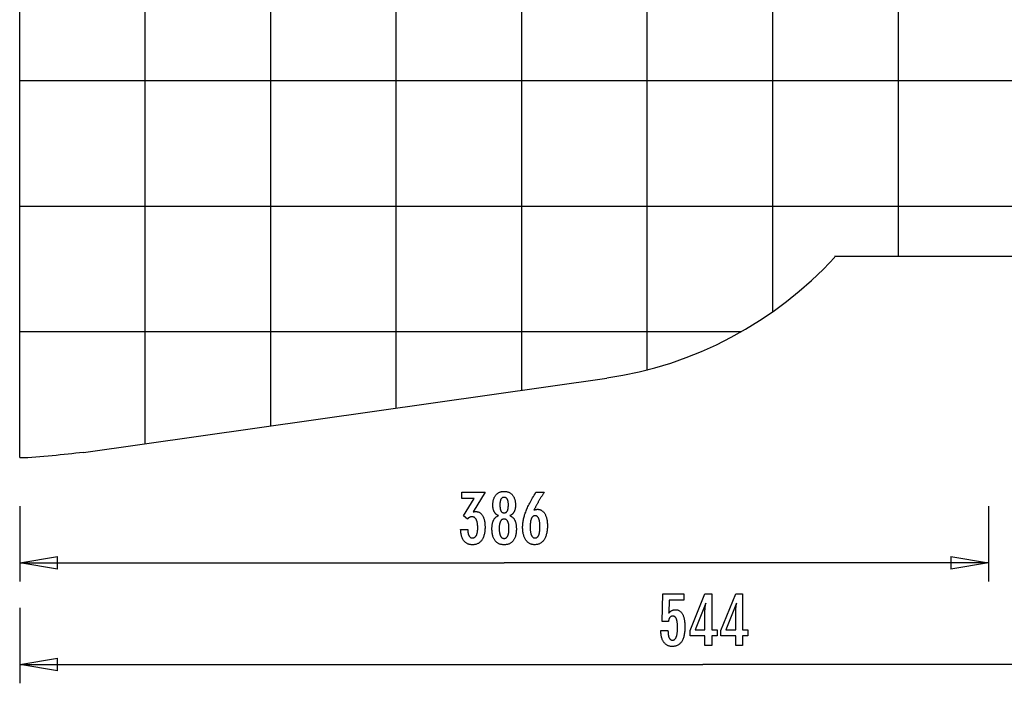
# Model space of a CAD drawing. Extents: x -31.5 to 31.5, y -28.2 to 28.2.
# Drawn here: x -31.5 to 7.7, y -28.2 to -1.8 of the extents above; entities that cross this region are included whole.
import ezdxf

# ---------------------------------------------------------------- set-up
doc = ezdxf.new("R2010")
doc.units = 0
for name, pattern in [('NEW_LINE10', [0]), ('NEW_LINE12', [0]), ('NEW_LINE13', [0]), ('NEW_LINE3', [0]), ('NEW_LINE4', [0]), ('NEW_LINE5', [0]), ('NEW_LINE6', [0])]:
    doc.linetypes.add(name, pattern=pattern)
doc.layers.get('0').update_dxf_attribs({"linetype": 'CONTINUOUS'})

msp = doc.modelspace()

# ---------------------------------------------------------------- linework, layer by layer
at = {"color": 0}
for points in [[(-26.5245, -18.6733), (-26.5245, 27.6657)], [(-21.5245, -17.9611), (-21.5245, 26.9535)], [(-16.5245, -17.2489), (-16.5245, 26.2413)], [(-11.5245, -16.5367), (-11.5245, 25.5291)], [(-6.5244, -15.7338), (-6.5244, 24.7261)], [(-1.5245, -13.4048), (-1.5245, 22.3971)], [(3.4755, -11.2038), (3.4755, 20.1962)], [(22.9099, -4.2038), (-31.5245, -4.2038)], [(22.9099, -9.2038), (-31.5245, -9.2038)], [(-2.7668, -14.2038), (-31.5245, -14.2038)], [(-31.5245, -19.2038), (-31.5245, -19.2038)], [(-13.9594, -22.0699), (-13.6743, -22.0699), (-13.6743, -22.0835), (-13.6743, -22.0835), (-13.674, -22.1027), (-13.6735, -22.1216), (-13.6725, -22.1397), (-13.6712, -22.1574), (-13.6694, -22.1745), (-13.6674, -22.191), (-13.6649, -22.2069), (-13.6622, -22.2224), (-13.6589, -22.2371), (-13.6553, -22.2514), (-13.6513, -22.2649), (-13.647, -22.2781), (-13.6422, -22.2906), (-13.6372, -22.3026), (-13.6317, -22.314), (-13.6259, -22.3248), (-13.6259, -22.3248), (-13.6196, -22.3348), (-13.6131, -22.3444), (-13.6063, -22.3531), (-13.5992, -22.3615), (-13.5916, -22.369), (-13.5838, -22.3759), (-13.5756, -22.3821), (-13.5673, -22.3878), (-13.5584, -22.3926), (-13.5493, -22.3969), (-13.5399, -22.4005), (-13.5302, -22.4036), (-13.5201, -22.4058), (-13.5097, -22.4076), (-13.499, -22.4085), (-13.4881, -22.409), (-13.4881, -22.409), (-13.4757, -22.4085), (-13.4638, -22.4073), (-13.4522, -22.4052), (-13.4411, -22.4024), (-13.4301, -22.3986), (-13.4197, -22.3942), (-13.4095, -22.3889), (-13.3998, -22.3829), (-13.3903, -22.3758), (-13.3812, -22.3682), (-13.3724, -22.3596), (-13.3642, -22.3504), (-13.3561, -22.3401), (-13.3485, -22.3292), (-13.3411, -22.3175), (-13.3343, -22.3051), (-13.3343, -22.3051), (-13.3275, -22.2916), (-13.3214, -22.2776), (-13.3156, -22.2628), (-13.3104, -22.2475), (-13.3054, -22.2313), (-13.3009, -22.2146), (-13.2968, -22.1972), (-13.2934, -22.1793), (-13.2901, -22.1604), (-13.2873, -22.1411), (-13.2849, -22.121), (-13.2831, -22.1003), (-13.2814, -22.0787), (-13.2804, -22.0567), (-13.2798, -22.0339), (-13.2797, -22.0106), (-13.2797, -22.0106), (-13.2798, -21.9834), (-13.2806, -21.9571), (-13.2816, -21.9316), (-13.2833, -21.9071), (-13.2852, -21.8832), (-13.2878, -21.8602), (-13.2908, -21.8381), (-13.2944, -21.8169), (-13.2981, -21.7964), (-13.3025, -21.7768), (-13.3073, -21.758), (-13.3127, -21.7401), (-13.3184, -21.7229), (-13.3247, -21.7066), (-13.3313, -21.6912), (-13.3385, -21.6767), (-13.3385, -21.6767), (-13.3458, -21.6628), (-13.3538, -21.6499), (-13.3622, -21.6378), (-13.3711, -21.6268), (-13.3802, -21.6165), (-13.39, -21.6072), (-13.4002, -21.5987), (-13.4109, -21.5913), (-13.4218, -21.5845), (-13.4333, -21.5787), (-13.4451, -21.5738), (-13.4576, -21.5698), (-13.4703, -21.5666), (-13.4837, -21.5644), (-13.4973, -21.5631), (-13.5116, -21.5628), (-13.5116, -21.5628), (-13.5174, -21.5628), (-13.5234, -21.5631), (-13.5294, -21.5636), (-13.5354, -21.5643), (-13.5411, -21.5651), (-13.5471, -21.5661), (-13.553, -21.5673), (-13.559, -21.5688), (-13.5647, -21.5703), (-13.5706, -21.5721), (-13.5763, -21.5741), (-13.5823, -21.5763), (-13.588, -21.5786), (-13.5937, -21.5811), (-13.5994, -21.5838), (-13.6052, -21.5868), (-13.6052, -21.5868), (-13.6107, -21.5898), (-13.6164, -21.5931), (-13.6218, -21.5965), (-13.6275, -21.6002), (-13.6329, -21.604), (-13.6383, -21.608), (-13.6436, -21.6121), (-13.649, -21.6166), (-13.6541, -21.621), (-13.6593, -21.6258), (-13.6644, -21.6306), (-13.6695, -21.6358), (-13.6744, -21.641), (-13.6795, -21.6465), (-13.6843, -21.6521), (-13.6894, -21.6579), (-13.8517, -21.5285), (-13.4232, -20.8366), (-13.9086, -20.8366), (-13.9086, -20.5887), (-12.9834, -20.5887), (-13.4674, -21.37), (-13.4674, -21.37), (-13.4632, -21.3691), (-13.4591, -21.3684), (-13.4551, -21.3675), (-13.4512, -21.3669), (-13.4473, -21.366), (-13.4435, -21.3654), (-13.4397, -21.3647), (-13.4361, -21.3641), (-13.4324, -21.3633), (-13.4288, -21.3627), (-13.4252, -21.3621), (-13.4219, -21.3615), (-13.4184, -21.3609), (-13.4151, -21.3605), (-13.4118, -21.3599), (-13.4086, -21.3596), (-13.4086, -21.3596), (-13.4053, -21.359), (-13.4022, -21.3587), (-13.399, -21.3583), (-13.396, -21.358), (-13.393, -21.3577), (-13.39, -21.3574), (-13.387, -21.3571), (-13.3841, -21.3571), (-13.3811, -21.3568), (-13.3781, -21.3567), (-13.3751, -21.3565), (-13.3724, -21.3565), (-13.3694, -21.3564), (-13.3667, -21.3564), (-13.3638, -21.3564), (-13.3611, -21.3564), (-13.3611, -21.3564), (-13.3391, -21.357), (-13.3178, -21.3588), (-13.2971, -21.3619), (-13.2771, -21.3664), (-13.2576, -21.3721), (-13.239, -21.379), (-13.2208, -21.3872), (-13.2034, -21.3968), (-13.1865, -21.4075), (-13.1703, -21.4195), (-13.1547, -21.4327), (-13.1398, -21.4473), (-13.1254, -21.4631), (-13.1118, -21.4802), (-13.0987, -21.4985), (-13.0864, -21.5182), (-13.0864, -21.5182), (-13.0745, -21.5389), (-13.0635, -21.5608), (-13.0532, -21.5836), (-13.0437, -21.6076), (-13.0349, -21.6325), (-13.0269, -21.6586), (-13.0196, -21.6856), (-13.0133, -21.7139), (-13.0075, -21.743), (-13.0025, -21.7733), (-12.9983, -21.8046), (-12.995, -21.8372), (-12.9923, -21.8706), (-12.9905, -21.9053), (-12.9893, -21.9408), (-12.989, -21.9777), (-12.989, -21.9777), (-12.9894, -22.0191), (-12.9909, -22.0596), (-12.9934, -22.0987), (-12.997, -22.1368), (-13.0014, -22.1734), (-13.007, -22.209), (-13.0136, -22.2432), (-13.0213, -22.2765), (-13.0298, -22.3083), (-13.0394, -22.3389), (-13.05, -22.3683), (-13.0617, -22.3968), (-13.0742, -22.4238), (-13.0879, -22.4496), (-13.1026, -22.4742), (-13.1184, -22.4979), (-13.1184, -22.4979), (-13.1349, -22.5199), (-13.1524, -22.5406), (-13.1708, -22.5598), (-13.1901, -22.5777), (-13.2101, -22.594), (-13.231, -22.6091), (-13.2528, -22.6226), (-13.2756, -22.6348), (-13.299, -22.6454), (-13.3234, -22.6547), (-13.3487, -22.6625), (-13.3749, -22.669), (-13.4018, -22.6739), (-13.4297, -22.6775), (-13.4584, -22.6796), (-13.4881, -22.6804), (-13.4881, -22.6804), (-13.5151, -22.6796), (-13.5415, -22.6778), (-13.567, -22.6747), (-13.5919, -22.6705), (-13.6159, -22.6648), (-13.6392, -22.6582), (-13.6617, -22.6501), (-13.6836, -22.6411), (-13.7044, -22.6306), (-13.7247, -22.6189), (-13.7442, -22.606), (-13.763, -22.592), (-13.7808, -22.5765), (-13.7979, -22.56), (-13.8142, -22.5422), (-13.83, -22.5233), (-13.83, -22.5233), (-13.8445, -22.5029), (-13.8583, -22.4816), (-13.8711, -22.4593), (-13.8832, -22.4359), (-13.8943, -22.4113), (-13.9047, -22.3856), (-13.9141, -22.3589), (-13.9227, -22.3313), (-13.9303, -22.3023), (-13.9371, -22.2723), (-13.9429, -22.2413), (-13.948, -22.2092), (-13.952, -22.1759), (-13.9554, -22.1417), (-13.9577, -22.1063), (-13.9594, -22.0699)], [(-12.4466, -21.52), (-12.4466, -21.52), (-12.4604, -21.5148), (-12.4739, -21.5091), (-12.4869, -21.5028), (-12.4996, -21.4962), (-12.5118, -21.4889), (-12.5236, -21.4811), (-12.535, -21.4727), (-12.5461, -21.4639), (-12.5565, -21.4543), (-12.5667, -21.4444), (-12.5763, -21.4339), (-12.5857, -21.4229), (-12.5946, -21.4112), (-12.6031, -21.3991), (-12.6111, -21.3865), (-12.6188, -21.3733), (-12.6188, -21.3733), (-12.6259, -21.3595), (-12.6326, -21.3452), (-12.6388, -21.3305), (-12.6446, -21.3154), (-12.6499, -21.2997), (-12.6548, -21.2836), (-12.6592, -21.2671), (-12.6632, -21.2501), (-12.6665, -21.2325), (-12.6695, -21.2145), (-12.6721, -21.1961), (-12.6743, -21.1773), (-12.6758, -21.1578), (-12.677, -21.138), (-12.6778, -21.1178), (-12.6781, -21.0972), (-12.6781, -21.0972), (-12.6775, -21.0658), (-12.6761, -21.0354), (-12.6737, -21.0058), (-12.6705, -20.9772), (-12.6662, -20.9492), (-12.661, -20.9223), (-12.6549, -20.8961), (-12.648, -20.871), (-12.6399, -20.8464), (-12.631, -20.8228), (-12.621, -20.8001), (-12.6103, -20.7783), (-12.5985, -20.7572), (-12.5858, -20.737), (-12.5722, -20.7177), (-12.5577, -20.6993), (-12.5577, -20.6993), (-12.5421, -20.6816), (-12.526, -20.6652), (-12.5091, -20.6499), (-12.4917, -20.6359), (-12.4734, -20.6227), (-12.4545, -20.6109), (-12.4348, -20.6001), (-12.4147, -20.5906), (-12.3936, -20.5819), (-12.372, -20.5746), (-12.3495, -20.5683), (-12.3266, -20.5634), (-12.3027, -20.5593), (-12.2784, -20.5566), (-12.2532, -20.5548), (-12.2275, -20.5544), (-12.2275, -20.5544), (-12.2014, -20.5548), (-12.176, -20.5566), (-12.1514, -20.5593), (-12.1275, -20.5634), (-12.1042, -20.5683), (-12.0817, -20.5746), (-12.06, -20.5819), (-12.039, -20.5906), (-12.0185, -20.6001), (-11.9988, -20.6109), (-11.9798, -20.6227), (-11.9616, -20.6359), (-11.944, -20.6499), (-11.9272, -20.6652), (-11.9111, -20.6816), (-11.8958, -20.6993), (-11.8958, -20.6993), (-11.8811, -20.7177), (-11.8675, -20.737), (-11.8547, -20.7572), (-11.843, -20.7783), (-11.832, -20.8001), (-11.8222, -20.8228), (-11.8133, -20.8464), (-11.8054, -20.871), (-11.7983, -20.8961), (-11.7922, -20.9223), (-11.787, -20.9492), (-11.7829, -20.9772), (-11.7795, -21.0058), (-11.7772, -21.0354), (-11.7758, -21.0658), (-11.7754, -21.0972), (-11.7754, -21.0972), (-11.7755, -21.1178), (-11.7763, -21.138), (-11.7773, -21.1578), (-11.779, -21.1773), (-11.7809, -21.1961), (-11.7836, -21.2145), (-11.7866, -21.2325), (-11.7902, -21.2501), (-11.794, -21.2671), (-11.7985, -21.2836), (-11.8033, -21.2997), (-11.8087, -21.3154), (-11.8144, -21.3305), (-11.8207, -21.3452), (-11.8273, -21.3595), (-11.8347, -21.3733), (-11.8347, -21.3733), (-11.8422, -21.3865), (-11.8502, -21.3991), (-11.8586, -21.4112), (-11.8676, -21.4229), (-11.8767, -21.4339), (-11.8865, -21.4444), (-11.8966, -21.4543), (-11.9073, -21.4639), (-11.9181, -21.4727), (-11.9295, -21.4811), (-11.9413, -21.4889), (-11.9537, -21.4962), (-11.9662, -21.5028), (-11.9793, -21.5091), (-11.9928, -21.5148), (-12.0069, -21.52), (-12.0069, -21.52), (-11.99, -21.5263), (-11.9738, -21.5332), (-11.9581, -21.5407), (-11.9431, -21.5489), (-11.9284, -21.5576), (-11.9145, -21.5672), (-11.901, -21.5772), (-11.8884, -21.588), (-11.8759, -21.5992), (-11.8642, -21.6112), (-11.8531, -21.6238), (-11.8426, -21.637), (-11.8324, -21.6508), (-11.8231, -21.6652), (-11.8141, -21.6802), (-11.806, -21.696), (-11.806, -21.696), (-11.7979, -21.7121), (-11.7906, -21.729), (-11.7837, -21.7467), (-11.7775, -21.7653), (-11.7715, -21.7845), (-11.7663, -21.8045), (-11.7615, -21.8252), (-11.7573, -21.8468), (-11.7534, -21.8689), (-11.7501, -21.8918), (-11.7472, -21.9155), (-11.7451, -21.9399), (-11.7432, -21.965), (-11.742, -21.9909), (-11.7412, -22.0176), (-11.7411, -22.045), (-11.7411, -22.045), (-11.7415, -22.083), (-11.743, -22.1199), (-11.7454, -22.1556), (-11.7489, -22.1902), (-11.7532, -22.2236), (-11.7586, -22.256), (-11.7649, -22.2872), (-11.7724, -22.3173), (-11.7806, -22.3461), (-11.79, -22.3739), (-11.8003, -22.4006), (-11.8117, -22.4262), (-11.8238, -22.4505), (-11.8371, -22.4739), (-11.8513, -22.4961), (-11.8667, -22.5172), (-11.8667, -22.5172), (-11.8826, -22.5367), (-11.8995, -22.5553), (-11.9173, -22.5724), (-11.936, -22.5885), (-11.9554, -22.603), (-11.9758, -22.6165), (-11.997, -22.6285), (-12.0193, -22.6395), (-12.0422, -22.6489), (-12.0661, -22.6573), (-12.0908, -22.6642), (-12.1165, -22.6701), (-12.1428, -22.6744), (-12.1702, -22.6777), (-12.1983, -22.6796), (-12.2275, -22.6804), (-12.2275, -22.6804), (-12.2562, -22.6796), (-12.2842, -22.6777), (-12.3113, -22.6744), (-12.3377, -22.6701), (-12.363, -22.6642), (-12.3877, -22.6573), (-12.4114, -22.6489), (-12.4344, -22.6395), (-12.4564, -22.6285), (-12.4776, -22.6165), (-12.4979, -22.603), (-12.5175, -22.5885), (-12.536, -22.5724), (-12.5538, -22.5553), (-12.5707, -22.5367), (-12.5868, -22.5172), (-12.5868, -22.5172), (-12.6019, -22.4961), (-12.6161, -22.4739), (-12.6293, -22.4505), (-12.6416, -22.4262), (-12.6528, -22.4006), (-12.6631, -22.3739), (-12.6724, -22.3461), (-12.6809, -22.3173), (-12.6882, -22.2872), (-12.6946, -22.256), (-12.6999, -22.2236), (-12.7044, -22.1902), (-12.7078, -22.1556), (-12.7103, -22.1199), (-12.7118, -22.083), (-12.7124, -22.045), (-12.7124, -22.045), (-12.7121, -22.0176), (-12.7113, -21.9909), (-12.71, -21.965), (-12.7083, -21.9399), (-12.7059, -21.9155), (-12.7031, -21.8918), (-12.6998, -21.8689), (-12.6961, -21.8468), (-12.6917, -21.8252), (-12.6869, -21.8045), (-12.6815, -21.7845), (-12.6758, -21.7653), (-12.6694, -21.7467), (-12.6626, -21.729), (-12.6553, -21.7121), (-12.6475, -21.696), (-12.6475, -21.696), (-12.6391, -21.6802), (-12.6302, -21.6652), (-12.6206, -21.6508), (-12.6107, -21.637), (-12.6, -21.6238), (-12.5889, -21.6112), (-12.5772, -21.5992), (-12.565, -21.588), (-12.5521, -21.5772), (-12.5386, -21.5672), (-12.5246, -21.5576), (-12.5102, -21.5489), (-12.4951, -21.5407), (-12.4795, -21.5332), (-12.4633, -21.5263), (-12.4466, -21.52)], [(-11.0355, -21.2966), (-11.0355, -21.2966), (-11.0307, -21.2947), (-11.0261, -21.2929), (-11.0214, -21.2911), (-11.0169, -21.2895), (-11.0122, -21.2878), (-11.0077, -21.2863), (-11.0032, -21.2848), (-10.9987, -21.2834), (-10.9942, -21.2819), (-10.9897, -21.2806), (-10.9852, -21.2794), (-10.9807, -21.2782), (-10.9762, -21.277), (-10.9718, -21.276), (-10.9673, -21.2749), (-10.9631, -21.274), (-10.9631, -21.274), (-10.9586, -21.273), (-10.9543, -21.2721), (-10.9499, -21.2712), (-10.9457, -21.2705), (-10.9414, -21.2698), (-10.9372, -21.2692), (-10.933, -21.2686), (-10.9291, -21.2683), (-10.9249, -21.2677), (-10.9209, -21.2674), (-10.9169, -21.2671), (-10.913, -21.2669), (-10.9091, -21.2666), (-10.9052, -21.2665), (-10.9013, -21.2665), (-10.8977, -21.2665), (-10.8977, -21.2665), (-10.8749, -21.2671), (-10.853, -21.2692), (-10.8315, -21.2725), (-10.8108, -21.2773), (-10.7906, -21.2833), (-10.7711, -21.2908), (-10.7522, -21.2995), (-10.7339, -21.3098), (-10.7162, -21.3212), (-10.6991, -21.3341), (-10.6826, -21.3482), (-10.6669, -21.3638), (-10.6516, -21.3806), (-10.6371, -21.3989), (-10.623, -21.4186), (-10.6098, -21.4396), (-10.6098, -21.4396), (-10.5969, -21.4616), (-10.585, -21.4849), (-10.5739, -21.509), (-10.5637, -21.5344), (-10.5542, -21.5606), (-10.5456, -21.5881), (-10.5378, -21.6166), (-10.531, -21.6463), (-10.5248, -21.6768), (-10.5195, -21.7086), (-10.5149, -21.7413), (-10.5113, -21.7752), (-10.5084, -21.81), (-10.5064, -21.846), (-10.5052, -21.883), (-10.5049, -21.9213), (-10.5049, -21.9213), (-10.5053, -21.9654), (-10.5068, -22.0084), (-10.5093, -22.0501), (-10.5131, -22.0908), (-10.5177, -22.1299), (-10.5236, -22.168), (-10.5303, -22.2047), (-10.5383, -22.2404), (-10.547, -22.2745), (-10.5569, -22.3075), (-10.5678, -22.3392), (-10.58, -22.3698), (-10.5929, -22.3989), (-10.607, -22.4269), (-10.6221, -22.4536), (-10.6385, -22.4791), (-10.6385, -22.4791), (-10.6555, -22.503), (-10.6736, -22.5254), (-10.6924, -22.5463), (-10.7122, -22.5658), (-10.7327, -22.5835), (-10.7542, -22.5998), (-10.7765, -22.6146), (-10.7998, -22.6279), (-10.8237, -22.6394), (-10.8485, -22.6495), (-10.8742, -22.658), (-10.901, -22.6651), (-10.9284, -22.6704), (-10.9568, -22.6744), (-10.986, -22.6767), (-11.0162, -22.6776), (-11.0162, -22.6776), (-11.0429, -22.6768), (-11.0692, -22.6746), (-11.0946, -22.6709), (-11.1195, -22.6659), (-11.1435, -22.6592), (-11.1669, -22.6512), (-11.1895, -22.6417), (-11.2116, -22.6309), (-11.2327, -22.6184), (-11.2533, -22.6046), (-11.2731, -22.5892), (-11.2923, -22.5725), (-11.3106, -22.5542), (-11.3285, -22.5346), (-11.3454, -22.5134), (-11.3619, -22.4909), (-11.3619, -22.4909), (-11.3774, -22.4669), (-11.3919, -22.442), (-11.4054, -22.4159), (-11.418, -22.389), (-11.4295, -22.3608), (-11.4401, -22.3318), (-11.4496, -22.3017), (-11.4582, -22.2706), (-11.4656, -22.2382), (-11.4722, -22.2049), (-11.4776, -22.1706), (-11.4822, -22.1353), (-11.4857, -22.0989), (-11.4882, -22.0614), (-11.4897, -22.0229), (-11.4903, -21.9834), (-11.4903, -21.9834), (-11.4897, -21.9471), (-11.4883, -21.9107), (-11.4859, -21.8739), (-11.4827, -21.8371), (-11.4784, -21.7998), (-11.4732, -21.7624), (-11.4671, -21.7247), (-11.4602, -21.6869), (-11.4521, -21.6486), (-11.4432, -21.6103), (-11.4332, -21.5715), (-11.4225, -21.5327), (-11.4107, -21.4935), (-11.398, -21.4541), (-11.3844, -21.4144), (-11.3699, -21.3747), (-11.3699, -21.3747), (-11.354, -21.3339), (-11.337, -21.2922), (-11.3185, -21.2493), (-11.2989, -21.2053), (-11.2777, -21.1601), (-11.2555, -21.1139), (-11.2318, -21.0665), (-11.2069, -21.018), (-11.1805, -20.9682), (-11.1529, -20.9174), (-11.1239, -20.8654), (-11.0938, -20.8123), (-11.0621, -20.758), (-11.0294, -20.7027), (-10.9952, -20.6463), (-10.9598, -20.5887), (-10.6291, -20.5887), (-10.6291, -20.5887), (-10.6442, -20.6112), (-10.6593, -20.634), (-10.6741, -20.6565), (-10.689, -20.6793), (-10.7035, -20.7018), (-10.718, -20.7244), (-10.7322, -20.7469), (-10.7465, -20.7696), (-10.7603, -20.7918), (-10.7741, -20.8143), (-10.7877, -20.8365), (-10.8012, -20.859), (-10.8144, -20.8812), (-10.8276, -20.9035), (-10.8406, -20.9257), (-10.8535, -20.9481), (-10.8535, -20.9481), (-10.8661, -20.9701), (-10.8786, -20.9923), (-10.8909, -21.0142), (-10.9032, -21.0364), (-10.915, -21.0583), (-10.9269, -21.0803), (-10.9385, -21.1022), (-10.9501, -21.1241), (-10.9612, -21.1457), (-10.9723, -21.1674), (-10.9832, -21.189), (-10.9941, -21.2107), (-11.0046, -21.2321), (-11.0151, -21.2537), (-11.0253, -21.275), (-11.0355, -21.2966)], [(-31.5245, -21.1466), (-31.5245, -24.1466)], [(-12.3954, -21.0915), (-12.3954, -21.0915), (-12.3951, -21.1117), (-12.3946, -21.1314), (-12.3938, -21.1503), (-12.3928, -21.1686), (-12.3914, -21.186), (-12.3897, -21.2029), (-12.3877, -21.2189), (-12.3855, -21.2344), (-12.3827, -21.2489), (-12.3798, -21.2629), (-12.3766, -21.2761), (-12.3732, -21.2887), (-12.3693, -21.3004), (-12.3653, -21.3117), (-12.3609, -21.322), (-12.3563, -21.3319), (-12.3563, -21.3319), (-12.3511, -21.3409), (-12.3456, -21.3495), (-12.3397, -21.3573), (-12.3335, -21.3648), (-12.3268, -21.3714), (-12.3199, -21.3777), (-12.3126, -21.3832), (-12.305, -21.3883), (-12.2968, -21.3925), (-12.2884, -21.3964), (-12.2796, -21.3997), (-12.2705, -21.4024), (-12.2609, -21.4045), (-12.2511, -21.406), (-12.2408, -21.4069), (-12.2303, -21.4072), (-12.2303, -21.4072), (-12.2191, -21.4067), (-12.2085, -21.4058), (-12.1981, -21.4043), (-12.1883, -21.4022), (-12.1787, -21.3994), (-12.1696, -21.3961), (-12.1608, -21.3922), (-12.1526, -21.3877), (-12.1445, -21.3823), (-12.1369, -21.3766), (-12.1296, -21.3703), (-12.1229, -21.3634), (-12.1164, -21.3556), (-12.1104, -21.3475), (-12.1047, -21.3388), (-12.0995, -21.3295), (-12.0995, -21.3295), (-12.0943, -21.3192), (-12.0896, -21.3084), (-12.0852, -21.2967), (-12.0812, -21.2846), (-12.0774, -21.2715), (-12.074, -21.2579), (-12.0709, -21.2435), (-12.0683, -21.2285), (-12.0658, -21.2126), (-12.0638, -21.1961), (-12.0619, -21.1788), (-12.0606, -21.161), (-12.0594, -21.1422), (-12.0587, -21.1229), (-12.0582, -21.1028), (-12.0581, -21.0821), (-12.0581, -21.0821), (-12.0582, -21.0643), (-12.0587, -21.0472), (-12.0594, -21.0306), (-12.0606, -21.0147), (-12.062, -20.9991), (-12.0639, -20.9842), (-12.0661, -20.9698), (-12.0687, -20.9561), (-12.0714, -20.9426), (-12.0746, -20.93), (-12.078, -20.9177), (-12.082, -20.9062), (-12.0861, -20.8951), (-12.0907, -20.8846), (-12.0956, -20.8746), (-12.1009, -20.8653), (-12.1009, -20.8653), (-12.1062, -20.8562), (-12.1121, -20.8478), (-12.1182, -20.84), (-12.1248, -20.8328), (-12.1315, -20.826), (-12.1388, -20.82), (-12.1464, -20.8146), (-12.1544, -20.8098), (-12.1626, -20.8053), (-12.1712, -20.8016), (-12.1801, -20.7983), (-12.1895, -20.7959), (-12.1991, -20.7938), (-12.2092, -20.7924), (-12.2195, -20.7915), (-12.2303, -20.7914), (-12.2303, -20.7914), (-12.2403, -20.7915), (-12.2501, -20.7924), (-12.2596, -20.7936), (-12.2689, -20.7957), (-12.2777, -20.7981), (-12.2863, -20.8012), (-12.2945, -20.8048), (-12.3025, -20.8091), (-12.3099, -20.8136), (-12.3172, -20.819), (-12.3241, -20.8247), (-12.3308, -20.8313), (-12.337, -20.8382), (-12.3429, -20.8457), (-12.3485, -20.8538), (-12.354, -20.8625), (-12.354, -20.8625), (-12.3589, -20.8715), (-12.3636, -20.8811), (-12.3679, -20.8913), (-12.372, -20.9023), (-12.3756, -20.9135), (-12.379, -20.9255), (-12.3821, -20.938), (-12.385, -20.9512), (-12.3873, -20.9647), (-12.3894, -20.979), (-12.3911, -20.9937), (-12.3927, -21.0093), (-12.3938, -21.0252), (-12.3946, -21.0417), (-12.3951, -21.0588), (-12.3954, -21.0765), (-12.3954, -21.0915)], [(7.0652, -21.1466), (7.0652, -24.1466)], [(-11.1912, -21.957), (-11.1912, -21.957), (-11.1909, -21.985), (-11.1904, -22.0122), (-11.1894, -22.0385), (-11.1881, -22.0639), (-11.1863, -22.0883), (-11.1843, -22.1119), (-11.1818, -22.1345), (-11.1791, -22.1563), (-11.1757, -22.177), (-11.1721, -22.1969), (-11.1681, -22.2159), (-11.1638, -22.2341), (-11.159, -22.2513), (-11.154, -22.2676), (-11.1485, -22.283), (-11.1427, -22.2976), (-11.1427, -22.2976), (-11.1364, -22.3109), (-11.1298, -22.3236), (-11.1228, -22.3352), (-11.1155, -22.3462), (-11.1077, -22.3562), (-11.0996, -22.3654), (-11.0911, -22.3736), (-11.0823, -22.3811), (-11.0729, -22.3875), (-11.0632, -22.3932), (-11.0531, -22.3979), (-11.0427, -22.4019), (-11.0318, -22.4049), (-11.0205, -22.4072), (-11.0088, -22.4085), (-10.9969, -22.409), (-10.9969, -22.409), (-10.9847, -22.4085), (-10.973, -22.4072), (-10.9617, -22.4049), (-10.9509, -22.4018), (-10.9402, -22.3977), (-10.9301, -22.3928), (-10.9203, -22.3869), (-10.9111, -22.3804), (-10.902, -22.3727), (-10.8935, -22.3643), (-10.8852, -22.3549), (-10.8775, -22.3448), (-10.87, -22.3336), (-10.863, -22.3217), (-10.8563, -22.3088), (-10.8502, -22.2952), (-10.8502, -22.2952), (-10.8441, -22.2804), (-10.8386, -22.2649), (-10.8334, -22.2484), (-10.8288, -22.2312), (-10.8243, -22.2128), (-10.8203, -22.1938), (-10.8166, -22.1738), (-10.8135, -22.153), (-10.8105, -22.1312), (-10.808, -22.1086), (-10.8059, -22.085), (-10.8043, -22.0606), (-10.8029, -22.0352), (-10.802, -22.0091), (-10.8014, -21.982), (-10.8013, -21.9542), (-10.8013, -21.9542), (-10.8014, -21.928), (-10.802, -21.9026), (-10.8029, -21.878), (-10.8044, -21.8543), (-10.806, -21.8312), (-10.8083, -21.809), (-10.8108, -21.7876), (-10.8139, -21.7671), (-10.8171, -21.7472), (-10.8209, -21.7283), (-10.8249, -21.71), (-10.8296, -21.6927), (-10.8344, -21.676), (-10.8397, -21.6602), (-10.8454, -21.6451), (-10.8516, -21.631), (-10.8516, -21.631), (-10.8579, -21.6174), (-10.8647, -21.6049), (-10.8718, -21.5931), (-10.8794, -21.5824), (-10.8871, -21.5724), (-10.8954, -21.5633), (-10.9039, -21.5551), (-10.9129, -21.5478), (-10.922, -21.5411), (-10.9317, -21.5355), (-10.9416, -21.5307), (-10.952, -21.5269), (-10.9626, -21.5238), (-10.9737, -21.5216), (-10.985, -21.5203), (-10.9969, -21.52), (-10.9969, -21.52), (-11.0082, -21.5203), (-11.0192, -21.5216), (-11.0299, -21.5238), (-11.0404, -21.527), (-11.0504, -21.5308), (-11.0602, -21.5357), (-11.0696, -21.5415), (-11.0788, -21.5482), (-11.0874, -21.5556), (-11.0959, -21.5639), (-11.1041, -21.5731), (-11.112, -21.5834), (-11.1194, -21.5944), (-11.1267, -21.6063), (-11.1337, -21.6191), (-11.1404, -21.6329), (-11.1404, -21.6329), (-11.1464, -21.6473), (-11.1522, -21.6626), (-11.1575, -21.6785), (-11.1625, -21.6954), (-11.167, -21.713), (-11.1712, -21.7314), (-11.175, -21.7505), (-11.1784, -21.7704), (-11.1813, -21.791), (-11.1839, -21.8124), (-11.186, -21.8345), (-11.1879, -21.8576), (-11.1893, -21.8812), (-11.1903, -21.9057), (-11.1909, -21.9309), (-11.1912, -21.957)], [(-12.0346, -22.0243), (-12.0346, -22.0243), (-12.0347, -22.0018), (-12.0353, -21.98), (-12.0362, -21.959), (-12.0376, -21.9387), (-12.0392, -21.919), (-12.0414, -21.9001), (-12.0439, -21.8818), (-12.0469, -21.8643), (-12.05, -21.8473), (-12.0537, -21.8311), (-12.0577, -21.8156), (-12.0623, -21.8009), (-12.067, -21.7867), (-12.0723, -21.7733), (-12.0778, -21.7606), (-12.084, -21.7486), (-12.084, -21.7486), (-12.0903, -21.7371), (-12.0971, -21.7264), (-12.1042, -21.7165), (-12.1118, -21.7075), (-12.1195, -21.699), (-12.1278, -21.6913), (-12.1363, -21.6844), (-12.1454, -21.6783), (-12.1546, -21.6727), (-12.1643, -21.6679), (-12.1743, -21.6639), (-12.1848, -21.6607), (-12.1955, -21.6581), (-12.2067, -21.6563), (-12.2182, -21.6553), (-12.2303, -21.655), (-12.2303, -21.655), (-12.2419, -21.6553), (-12.2532, -21.6563), (-12.2642, -21.6581), (-12.2749, -21.6607), (-12.2851, -21.6639), (-12.2951, -21.6679), (-12.3046, -21.6727), (-12.314, -21.6783), (-12.3227, -21.6844), (-12.3312, -21.6913), (-12.3393, -21.699), (-12.3472, -21.7075), (-12.3546, -21.7165), (-12.3617, -21.7264), (-12.3685, -21.7371), (-12.3751, -21.7486), (-12.3751, -21.7486), (-12.381, -21.7606), (-12.3866, -21.7733), (-12.3917, -21.7867), (-12.3966, -21.8009), (-12.401, -21.8156), (-12.4051, -21.8311), (-12.4087, -21.8473), (-12.4121, -21.8643), (-12.4149, -21.8818), (-12.4174, -21.9001), (-12.4195, -21.919), (-12.4213, -21.9387), (-12.4226, -21.959), (-12.4236, -21.98), (-12.4242, -22.0018), (-12.4245, -22.0243), (-12.4245, -22.0243), (-12.4242, -22.049), (-12.4236, -22.073), (-12.4226, -22.0961), (-12.4213, -22.1186), (-12.4195, -22.1401), (-12.4175, -22.161), (-12.415, -22.181), (-12.4122, -22.2004), (-12.4088, -22.2187), (-12.4052, -22.2364), (-12.4012, -22.2532), (-12.3969, -22.2694), (-12.392, -22.2845), (-12.3869, -22.2991), (-12.3814, -22.3127), (-12.3756, -22.3258), (-12.3756, -22.3258), (-12.3692, -22.3376), (-12.3626, -22.3489), (-12.3555, -22.3594), (-12.3482, -22.3692), (-12.3403, -22.378), (-12.3322, -22.3863), (-12.3237, -22.3936), (-12.3149, -22.4004), (-12.3055, -22.4061), (-12.2959, -22.4112), (-12.2859, -22.4155), (-12.2756, -22.4192), (-12.2647, -22.4218), (-12.2536, -22.4238), (-12.2421, -22.425), (-12.2303, -22.4255), (-12.2303, -22.4255), (-12.2181, -22.425), (-12.2064, -22.4238), (-12.1951, -22.4218), (-12.1843, -22.4192), (-12.1736, -22.4155), (-12.1635, -22.4112), (-12.1537, -22.4061), (-12.1445, -22.4004), (-12.1353, -22.3936), (-12.1268, -22.3863), (-12.1185, -22.378), (-12.1108, -22.3692), (-12.1033, -22.3594), (-12.0963, -22.3489), (-12.0896, -22.3376), (-12.0835, -22.3258), (-12.0835, -22.3258), (-12.0775, -22.3127), (-12.072, -22.2991), (-12.0667, -22.2845), (-12.0621, -22.2694), (-12.0576, -22.2532), (-12.0536, -22.2364), (-12.0499, -22.2187), (-12.0468, -22.2004), (-12.0438, -22.181), (-12.0413, -22.161), (-12.0392, -22.1401), (-12.0376, -22.1186), (-12.0362, -22.0961), (-12.0353, -22.073), (-12.0347, -22.049), (-12.0346, -22.0243)], [(-31.5245, -23.3967), (-30.0245, -23.1466)], [(-31.5245, -23.3967), (-12.2297, -23.3967)], [(-30.0245, -23.6467), (-31.5245, -23.3967)], [(-31.5245, -23.3967), (-30.0245, -23.3967)], [(-30.0245, -23.6467), (-30.0245, -23.1466)], [(7.0652, -23.3967), (-12.2297, -23.3967)], [(5.5651, -23.1466), (7.0652, -23.3967)], [(5.5651, -23.1466), (5.5651, -23.6467)], [(7.0652, -23.3967), (5.5651, -23.6467)], [(7.0652, -23.3967), (5.5651, -23.3967)], [(-5.9862, -26.0896), (-5.7011, -26.0896), (-5.7011, -26.0896), (-5.7008, -26.1134), (-5.7003, -26.1367), (-5.6993, -26.1592), (-5.6982, -26.181), (-5.6965, -26.2018), (-5.6946, -26.2221), (-5.6923, -26.2415), (-5.6897, -26.2603), (-5.6866, -26.278), (-5.6832, -26.2951), (-5.6795, -26.3114), (-5.6755, -26.3271), (-5.6709, -26.3418), (-5.6661, -26.3559), (-5.6609, -26.3691), (-5.6555, -26.3817), (-5.6555, -26.3817), (-5.6495, -26.3932), (-5.6433, -26.4042), (-5.6366, -26.4143), (-5.6298, -26.4238), (-5.6224, -26.4323), (-5.6147, -26.4403), (-5.6066, -26.4475), (-5.5983, -26.454), (-5.5894, -26.4595), (-5.5802, -26.4645), (-5.5707, -26.4685), (-5.5609, -26.472), (-5.5506, -26.4745), (-5.54, -26.4765), (-5.529, -26.4776), (-5.5177, -26.4781), (-5.5177, -26.4781), (-5.5053, -26.4775), (-5.4935, -26.476), (-5.4819, -26.4735), (-5.471, -26.4701), (-5.4603, -26.4656), (-5.4501, -26.4603), (-5.4402, -26.4539), (-5.4309, -26.4466), (-5.4217, -26.4381), (-5.413, -26.4288), (-5.4047, -26.4185), (-5.3969, -26.4072), (-5.3893, -26.3948), (-5.3823, -26.3816), (-5.3756, -26.3673), (-5.3695, -26.3521), (-5.3695, -26.3521), (-5.3635, -26.3357), (-5.358, -26.3184), (-5.3527, -26.3001), (-5.3481, -26.2809), (-5.3436, -26.2605), (-5.3396, -26.2392), (-5.3359, -26.2169), (-5.3328, -26.1937), (-5.3298, -26.1693), (-5.3273, -26.144), (-5.3252, -26.1176), (-5.3236, -26.0904), (-5.3222, -26.062), (-5.3213, -26.0327), (-5.3207, -26.0023), (-5.3206, -25.9711), (-5.3206, -25.9711), (-5.3207, -25.9423), (-5.3212, -25.9146), (-5.322, -25.8878), (-5.3234, -25.8622), (-5.3249, -25.8373), (-5.3269, -25.8135), (-5.3292, -25.7906), (-5.3321, -25.7689), (-5.335, -25.7478), (-5.3385, -25.7279), (-5.3422, -25.7088), (-5.3465, -25.6909), (-5.3509, -25.6738), (-5.3558, -25.6578), (-5.361, -25.6426), (-5.3667, -25.6286), (-5.3667, -25.6286), (-5.3725, -25.6152), (-5.379, -25.6028), (-5.3857, -25.5912), (-5.393, -25.5806), (-5.4004, -25.5706), (-5.4084, -25.5617), (-5.4167, -25.5535), (-5.4256, -25.5464), (-5.4346, -25.5398), (-5.4442, -25.5342), (-5.4541, -25.5295), (-5.4645, -25.5257), (-5.4751, -25.5226), (-5.4862, -25.5206), (-5.4977, -25.5193), (-5.5097, -25.519), (-5.5097, -25.519), (-5.5183, -25.5191), (-5.5269, -25.5197), (-5.5353, -25.5207), (-5.5436, -25.5224), (-5.5515, -25.5243), (-5.5593, -25.5267), (-5.5669, -25.5295), (-5.5744, -25.533), (-5.5814, -25.5366), (-5.5885, -25.5408), (-5.5952, -25.5454), (-5.6019, -25.5505), (-5.6081, -25.5559), (-5.6143, -25.5618), (-5.6201, -25.5681), (-5.6259, -25.575), (-5.6259, -25.575), (-5.6313, -25.582), (-5.6366, -25.5896), (-5.6415, -25.5975), (-5.6463, -25.606), (-5.6507, -25.6146), (-5.6551, -25.6238), (-5.6591, -25.6332), (-5.663, -25.6433), (-5.6664, -25.6535), (-5.6698, -25.6642), (-5.6728, -25.6753), (-5.6757, -25.6869), (-5.6782, -25.6987), (-5.6806, -25.711), (-5.6827, -25.7236), (-5.6847, -25.7368), (-5.9326, -25.7368), (-5.9048, -24.6385), (-5.0727, -24.6385), (-5.0727, -24.8864), (-5.6541, -24.8864), (-5.6682, -25.4005), (-5.6682, -25.4005), (-5.6613, -25.3919), (-5.6546, -25.3837), (-5.6477, -25.3757), (-5.6409, -25.3681), (-5.6338, -25.3607), (-5.6269, -25.3536), (-5.6197, -25.3468), (-5.6126, -25.3404), (-5.6051, -25.334), (-5.5978, -25.3281), (-5.5903, -25.3224), (-5.5828, -25.3171), (-5.575, -25.3119), (-5.5674, -25.3071), (-5.5594, -25.3025), (-5.5516, -25.2984), (-5.5516, -25.2984), (-5.5433, -25.2943), (-5.5351, -25.2905), (-5.5267, -25.287), (-5.5183, -25.2838), (-5.5094, -25.2807), (-5.5007, -25.2781), (-5.4917, -25.2756), (-5.4827, -25.2736), (-5.4734, -25.2716), (-5.4641, -25.2699), (-5.4545, -25.2685), (-5.4449, -25.2674), (-5.435, -25.2664), (-5.4251, -25.2659), (-5.4149, -25.2655), (-5.4048, -25.2655), (-5.4048, -25.2655), (-5.3825, -25.2661), (-5.3609, -25.2682), (-5.3399, -25.2715), (-5.3196, -25.2763), (-5.2998, -25.2823), (-5.2808, -25.2898), (-5.2624, -25.2985), (-5.2447, -25.3088), (-5.2275, -25.3202), (-5.211, -25.3331), (-5.1951, -25.3474), (-5.1801, -25.3631), (-5.1654, -25.3799), (-5.1516, -25.3983), (-5.1384, -25.418), (-5.1259, -25.4391), (-5.1259, -25.4391), (-5.1138, -25.4613), (-5.1026, -25.4847), (-5.0921, -25.5092), (-5.0825, -25.535), (-5.0735, -25.5617), (-5.0655, -25.5899), (-5.0582, -25.619), (-5.0517, -25.6496), (-5.0459, -25.6809), (-5.0409, -25.7136), (-5.0366, -25.7474), (-5.0332, -25.7825), (-5.0304, -25.8185), (-5.0286, -25.8558), (-5.0274, -25.8942), (-5.0271, -25.9339), (-5.0271, -25.9339), (-5.0275, -25.982), (-5.029, -26.0289), (-5.0314, -26.0741), (-5.0349, -26.1181), (-5.0392, -26.1603), (-5.0446, -26.2013), (-5.0509, -26.2407), (-5.0584, -26.2787), (-5.0666, -26.315), (-5.076, -26.35), (-5.0863, -26.3834), (-5.0977, -26.4154), (-5.1098, -26.4458), (-5.1231, -26.4748), (-5.1373, -26.5022), (-5.1527, -26.5284), (-5.1527, -26.5284), (-5.1687, -26.5527), (-5.1857, -26.5756), (-5.2036, -26.5968), (-5.2226, -26.6166), (-5.2424, -26.6347), (-5.2633, -26.6513), (-5.285, -26.6662), (-5.3078, -26.6797), (-5.3313, -26.6914), (-5.356, -26.7017), (-5.3814, -26.7103), (-5.408, -26.7175), (-5.4353, -26.723), (-5.4637, -26.727), (-5.4929, -26.7293), (-5.5233, -26.7302), (-5.5233, -26.7302), (-5.5503, -26.7294), (-5.5767, -26.7275), (-5.6022, -26.7242), (-5.6271, -26.7197), (-5.651, -26.7137), (-5.6743, -26.7067), (-5.6968, -26.6982), (-5.7187, -26.6886), (-5.7395, -26.6774), (-5.7597, -26.6651), (-5.779, -26.6514), (-5.7978, -26.6366), (-5.8156, -26.6203), (-5.8327, -26.6029), (-5.849, -26.5841), (-5.8648, -26.5642), (-5.8648, -26.5642), (-5.8794, -26.5428), (-5.8931, -26.5204), (-5.9058, -26.497), (-5.9177, -26.4727), (-5.9285, -26.4472), (-5.9385, -26.4207), (-5.9475, -26.3931), (-5.9557, -26.3646), (-5.9627, -26.3348), (-5.9689, -26.3041), (-5.9741, -26.2723), (-5.9785, -26.2396), (-5.9817, -26.2057), (-5.9842, -26.1709), (-5.9856, -26.1349), (-5.9862, -26.0981), (-5.9862, -26.0896)], [(-4.2307, -26.6959), (-4.2307, -26.306), (-4.8234, -26.306), (-4.8234, -26.0924), (-4.2307, -24.6385), (-3.9607, -24.6385), (-3.9607, -26.0609), (-3.7458, -26.0609), (-3.7458, -26.306), (-3.9607, -26.306), (-3.9607, -26.6959), (-4.2307, -26.6959)], [(-3.003, -26.6959), (-3.003, -26.306), (-3.5957, -26.306), (-3.5957, -26.0924), (-3.003, -24.6385), (-2.733, -24.6385), (-2.733, -26.0609), (-2.5181, -26.0609), (-2.5181, -26.306), (-2.733, -26.306), (-2.733, -26.6959), (-3.003, -26.6959)], [(-4.2307, -26.0609), (-4.2307, -25.3554), (-4.2307, -25.3554), (-4.2305, -25.3475), (-4.2305, -25.3396), (-4.2302, -25.3313), (-4.2301, -25.323), (-4.2297, -25.3143), (-4.2294, -25.3055), (-4.2289, -25.2964), (-4.2286, -25.2872), (-4.2279, -25.2775), (-4.2273, -25.2678), (-4.2265, -25.2577), (-4.2259, -25.2476), (-4.225, -25.237), (-4.2242, -25.2264), (-4.2232, -25.2154), (-4.2223, -25.2044), (-4.2223, -25.2044), (-4.2211, -25.1928), (-4.2201, -25.1813), (-4.2189, -25.1694), (-4.2177, -25.1576), (-4.2162, -25.1454), (-4.2149, -25.1331), (-4.2134, -25.1206), (-4.2121, -25.1081), (-4.2103, -25.095), (-4.2088, -25.082), (-4.207, -25.0686), (-4.2054, -25.0553), (-4.2034, -25.0416), (-4.2016, -25.0278), (-4.1996, -25.0138), (-4.1978, -24.9998), (-4.6207, -26.0609), (-4.2307, -26.0609)], [(-3.003, -26.0609), (-3.003, -25.3554), (-3.003, -25.3554), (-3.0028, -25.3475), (-3.0028, -25.3396), (-3.0025, -25.3313), (-3.0024, -25.323), (-3.002, -25.3143), (-3.0017, -25.3055), (-3.0012, -25.2964), (-3.0009, -25.2872), (-3.0002, -25.2775), (-2.9996, -25.2678), (-2.9988, -25.2577), (-2.9982, -25.2476), (-2.9973, -25.237), (-2.9965, -25.2264), (-2.9955, -25.2154), (-2.9946, -25.2044), (-2.9946, -25.2044), (-2.9934, -25.1928), (-2.9924, -25.1813), (-2.9912, -25.1694), (-2.99, -25.1576), (-2.9885, -25.1454), (-2.9872, -25.1331), (-2.9857, -25.1206), (-2.9844, -25.1081), (-2.9826, -25.095), (-2.9811, -25.082), (-2.9793, -25.0686), (-2.9777, -25.0553), (-2.9757, -25.0416), (-2.9739, -25.0278), (-2.9719, -25.0138), (-2.9701, -24.9998), (-3.393, -26.0609), (-3.003, -26.0609)], [(-31.5245, -25.1964), (-31.5245, -28.1964)], [(-31.5245, -27.4464), (-30.0245, -27.1964)], [(-31.5245, -27.4464), (-4.3073, -27.4464)], [(-30.0245, -27.6964), (-31.5245, -27.4464)], [(-31.5245, -27.4464), (-30.0245, -27.4464)], [(-30.0245, -27.6964), (-30.0245, -27.1964)], [(22.9099, -27.4464), (-4.3073, -27.4464)]]:
    msp.add_lwpolyline(points, dxfattribs=at)
at = {"color": 0, "linetype": 'NEW_LINE10'}
msp.add_lwpolyline([(-31.5245, -19.2038), (-31.5245, -1.2038)], dxfattribs=at)
at = {"color": 0, "linetype": 'NEW_LINE5'}
msp.add_lwpolyline([(-8.1406, -16.0279), (-8.1406, -16.0279), (-7.4945, -15.9249), (-6.8538, -15.7925), (-6.2194, -15.6312), (-5.5926, -15.4419), (-4.9742, -15.225), (-4.3656, -14.9814), (-3.7678, -14.7116), (-3.1821, -14.4166), (-2.6091, -14.0966), (-2.0505, -13.7527), (-1.5072, -13.3854), (-0.9803, -12.9956), (-0.4708, -12.5837), (0.0199, -12.1506), (0.491, -11.6968), (0.9413, -11.2233)], dxfattribs=at)
at = {"color": 0, "linetype": 'NEW_LINE6'}
msp.add_lwpolyline([(-8.1406, -16.0279), (-8.1406, -16.0279), (-7.4945, -15.9249), (-6.8538, -15.7925), (-6.2194, -15.6312), (-5.5926, -15.4419), (-4.9742, -15.225), (-4.3656, -14.9814), (-3.7678, -14.7116), (-3.1821, -14.4166), (-2.6091, -14.0966), (-2.0505, -13.7527), (-1.5072, -13.3854), (-0.9803, -12.9956), (-0.4708, -12.5837), (0.0199, -12.1506), (0.491, -11.6968), (0.9413, -11.2233)], dxfattribs=at)
at = {"color": 0, "linetype": 'NEW_LINE13'}
msp.add_lwpolyline([(22.9099, -11.2038), (0.9302, -11.2038)], dxfattribs=at)
at = {"color": 0, "linetype": 'NEW_LINE12'}
msp.add_lwpolyline([(-8.1348, -16.0539), (-28.9862, -19.0239)], dxfattribs=at)
at = {"color": 0, "linetype": 'NEW_LINE3'}
msp.add_lwpolyline([(-31.5244, -19.2037), (-31.5244, -19.2037), (-31.3653, -19.202), (-31.205, -19.1975), (-31.0435, -19.1901), (-30.8815, -19.1806), (-30.719, -19.1688), (-30.5564, -19.1554), (-30.394, -19.1404), (-30.2323, -19.1245), (-30.0712, -19.1075), (-29.9113, -19.0902), (-29.7528, -19.0725), (-29.5962, -19.0552), (-29.4415, -19.0381), (-29.2892, -19.0218), (-29.1396, -19.0065), (-28.9932, -18.9928)], dxfattribs=at)
at = {"color": 0, "linetype": 'NEW_LINE4'}
msp.add_lwpolyline([(-31.5244, -19.2037), (-31.5244, -19.2037), (-31.3653, -19.202), (-31.205, -19.1975), (-31.0435, -19.1901), (-30.8815, -19.1806), (-30.719, -19.1688), (-30.5564, -19.1554), (-30.394, -19.1404), (-30.2323, -19.1245), (-30.0712, -19.1075), (-29.9113, -19.0902), (-29.7528, -19.0725), (-29.5962, -19.0552), (-29.4415, -19.0381), (-29.2892, -19.0218), (-29.1396, -19.0065), (-28.9932, -18.9928)], dxfattribs=at)

doc.saveas('drawing.dxf')
